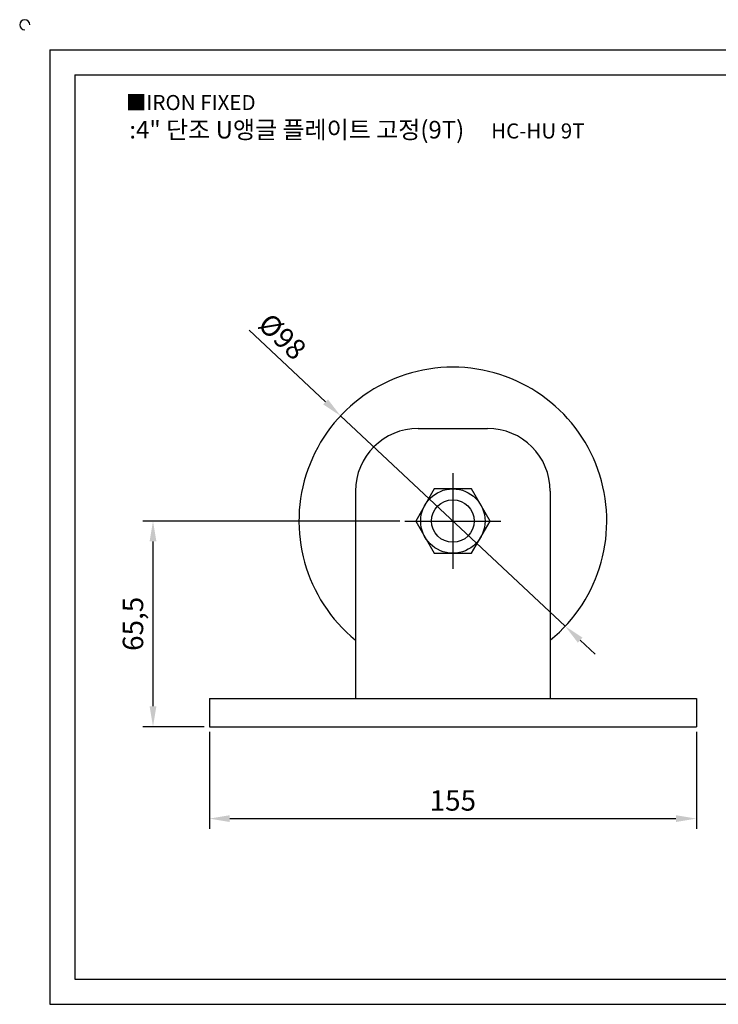
# Model space of a CAD drawing. Units: millimetres. Extents: x 6634 to 7197, y 2888 to 3211.
# Drawn here: x 6634 to 6856, y 2898 to 3211 of the extents above; entities that cross this region are included whole.
import ezdxf

# ---------------------------------------------------------------- set-up
doc = ezdxf.new("R2010")
doc.units = ezdxf.units.MM
doc.header["$LTSCALE"] = 2
doc.linetypes.add('CENTER', pattern=[50.8, 31.75, -6.35, 6.35, -6.35])
doc.styles.get("Standard").update_dxf_attribs({"font": 'arial.ttf'})
doc.dimstyles.new('ISO-25', dxfattribs={"dimtxt": 2.5, "dimasz": 2.5, "dimexe": 1.25, "dimexo": 0.625, "dimtad": 1, "dimtxsty": 'Standard', "dimcen": 2.5, "dimclrd": 3, "dimclre": 3, "dimadec": 0, "dimazin": 0, "dimtfac": 1, "dimtmove": 0, "dimatfit": 3, "dimfxl": 1, "dimarcsym": 0})

# ---------------------------------------------------------------- blocks, each defined once
blk = doc.blocks.new('*D166')
at = {"color": 3, "lineweight": -2}
for p, q in [((6693.95, 2984.39), (6693.95, 2953.48)), ((6848.95, 2984.39), (6848.95, 2953.48)), ((6700.45, 2956.73), (6842.45, 2956.73))]:
    blk.add_line(p, q, dxfattribs=at)
at = {"color": 3}
for points in [[(6700.45, 2957.81), (6700.45, 2955.65), (6693.95, 2956.73)], [(6842.45, 2957.81), (6842.45, 2955.65), (6848.95, 2956.73)]]:
    blk.add_solid(points, dxfattribs=at)
at = {"layer": 'Defpoints', "color": 0}
for p in [(6693.95, 2986.01), (6848.95, 2986.01), (6848.95, 2956.73)]:
    blk.add_point(p, dxfattribs=at)
at = {"color": 0, "insert": (6771.45, 2961.67), "char_height": 6.5, "attachment_point": 5}
blk.add_mtext('155', dxfattribs=at)
blk = doc.blocks.new('*D171')
at = {"color": 3, "lineweight": -2}
for p, q in [((6754.58, 3051.51), (6672.74, 3051.51)), ((6675.99, 3045.01), (6675.99, 2992.51)), ((6692.33, 2986.01), (6672.74, 2986.01))]:
    blk.add_line(p, q, dxfattribs=at)
at = {"color": 3}
for points in [[(6674.91, 3045.01), (6677.07, 3045.01), (6675.99, 3051.51)], [(6674.91, 2992.51), (6677.07, 2992.51), (6675.99, 2986.01)]]:
    blk.add_solid(points, dxfattribs=at)
at = {"layer": 'Defpoints', "color": 0}
for p in [(6756.2, 3051.51), (6675.99, 2986.01), (6693.95, 2986.01)]:
    blk.add_point(p, dxfattribs=at)
at = {"color": 0, "insert": (6670.46, 3018.76), "char_height": 6.5, "attachment_point": 5, "rotation": 90}
blk.add_mtext('65,5', dxfattribs=at)
blk = doc.blocks.new('*D176')
at = {"color": 3, "lineweight": -2}
for p, q in [((6706.6, 3112.25), (6730.95, 3089.45)), ((6807.21, 3018.01), (6735.69, 3085.01)), ((6811.96, 3013.57), (6816.7, 3009.13))]:
    blk.add_line(p, q, dxfattribs=at)
at = {"color": 3}
for points in [[(6731.69, 3090.24), (6730.2, 3088.66), (6735.69, 3085.01)], [(6812.7, 3014.36), (6811.22, 3012.78), (6807.21, 3018.01)]]:
    blk.add_solid(points, dxfattribs=at)
at = {"layer": 'Defpoints', "color": 0}
for p in [(6735.69, 3085.01), (6807.21, 3018.01)]:
    blk.add_point(p, dxfattribs=at)
at = {"color": 0, "insert": (6716.61, 3109.66), "char_height": 6.5, "attachment_point": 5, "rotation": 316.8719}
blk.add_mtext('%%c98', dxfattribs=at)

msp = doc.modelspace()

# ---------------------------------------------------------------- linework, layer by layer
for p, q in [((6643.163, 3201.585), (6643.163, 2897.585)), ((6643.163, 3201.585), (7187.163, 3201.585)), ((6651.163, 3193.585), (6651.163, 2905.585)), ((6651.163, 3193.585), (7179.163, 3193.585)), ((6760.45, 3081.011), (6782.45, 3081.011)), ((6740.45, 3061.011), (6740.45, 2995.011)), ((6802.45, 3061.011), (6802.45, 2995.011)), ((6693.95, 2995.011), (6848.95, 2995.011)), ((6693.95, 2995.011), (6693.95, 2986.011)), ((6848.95, 2995.011), (6848.95, 2986.011)), ((6693.95, 2986.011), (6848.95, 2986.011)), ((6651.163, 2905.585), (7179.163, 2905.585)), ((6643.163, 2897.585), (7187.163, 2897.585))]:
    msp.add_line(p, q)
at = {"color": 1, "linetype": 'CENTER'}
for p, q in [((6771.45, 3066.761), (6771.45, 3036.261)), ((6756.2, 3051.511), (6786.7, 3051.511))]:
    msp.add_line(p, q, dxfattribs=at)
msp.add_lwpolyline([(6765.533, 3061.761), (6759.615, 3051.511), (6765.533, 3041.261), (6777.368, 3041.261), (6783.286, 3051.511), (6777.368, 3061.761)], close=True)
for radius in [10.25, 6.783]:
    msp.add_circle((6771.45, 3051.511), radius)
for centre, radius, start, end in [((6635.163, 3209.585), 1.6, 0, 270), ((6771.45, 3051.511), 49, 309.24613, 230.75387), ((6760.45, 3061.011), 20, 90, 180), ((6782.45, 3061.011), 20, 0, 90)]:
    msp.add_arc(centre, radius, start, end)

# ---------------------------------------------------------------- texts
at = {"insert": (6667.334, 3187.198), "char_height": 4.8, "attachment_point": 1}
msp.add_mtext_dynamic_manual_height_columns('{\\fGulim|b0|i0|c129|p50;■IRON FIXED}', width=91.28112, gutter_width=12.5, heights=[0], dxfattribs=at)
at = {"insert": (6740.912, 3176.148), "char_height": 5.6, "width": 160.49453, "attachment_point": 5}
msp.add_mtext('{\\fMalgun Gothic|b0|i0|c129|p50;\\C152;:4" 단조 U앵글 플레이트 고정(9T)  \\Ftxt,whgtxt|c129;   \\f휴먼고딕|b0|i0|c129|p2;\\H0.85714x;\\C1;HC-HU 9T}', dxfattribs=at)

# ---------------------------------------------------------------- dimensions: what is measured, and where the dimension line sits
dim = msp.add_diameter_dim_2p(p1=(6807.212, 3018.013), p2=(6735.689, 3085.009), text='%%c98', dimstyle='ISO-25', override={"dimscale": 2.6})
dim.commit()
dim.dimension.update_dxf_attribs({"geometry": '*D176', "text_midpoint": (6713.226, 3106.051), "dimtype": 163})
dim = msp.add_linear_dim(base=(6675.99, 2986.011), p1=(6756.2, 3051.511), p2=(6693.95, 2986.011), angle=90, dimstyle='ISO-25', override={"dimscale": 2.6})
dim.commit()
dim.dimension.update_dxf_attribs({"geometry": '*D171', "text_midpoint": (6670.459, 3018.761)})
dim = msp.add_linear_dim(base=(6848.95, 2956.73), p1=(6693.95, 2986.011), p2=(6848.95, 2986.011), dimstyle='ISO-25', override={"dimscale": 2.6})
dim.commit()
dim.dimension.update_dxf_attribs({"geometry": '*D166', "text_midpoint": (6771.45, 2961.674)})

doc.saveas('drawing.dxf')
